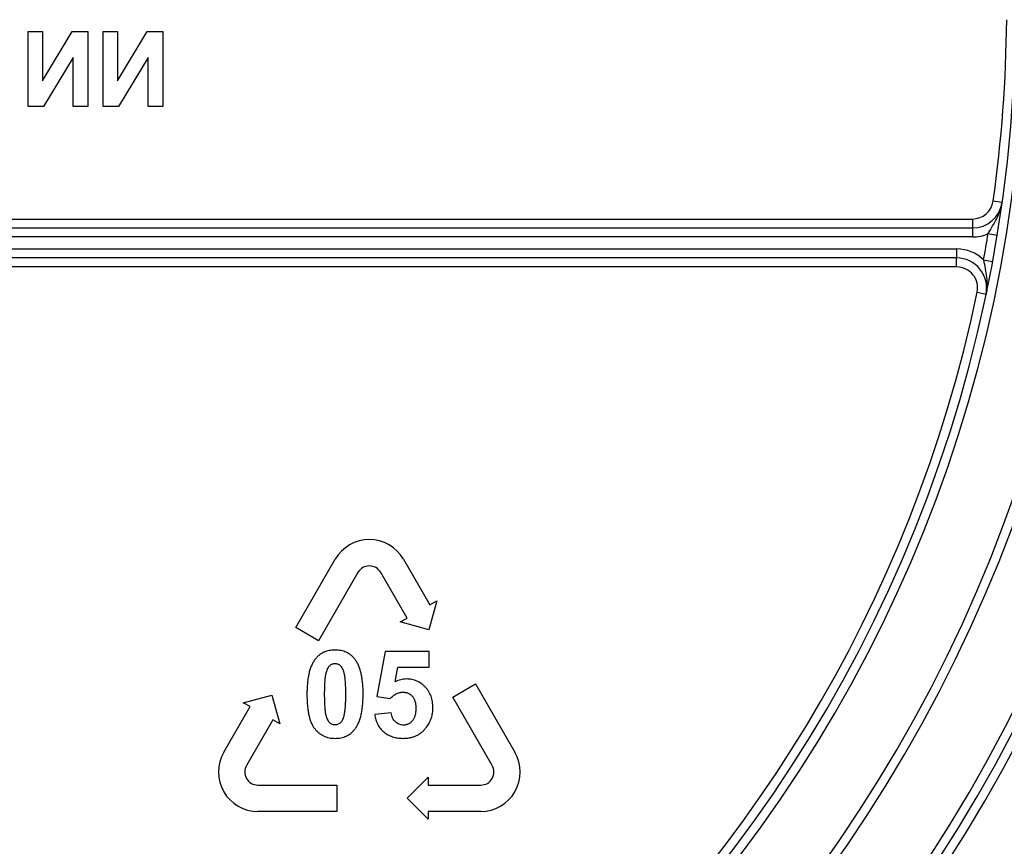
# Model space of a CAD drawing. Units: millimetres. Extents: x -60 to 819, y -85 to 370.
# Drawn here: x 124 to 157, y 173 to 201 of the extents above; entities that cross this region are included whole.
import ezdxf

# ---------------------------------------------------------------- set-up
doc = ezdxf.new("R2010")
doc.units = ezdxf.units.MM

msp = doc.modelspace()

# ---------------------------------------------------------------- linework, layer by layer
at = {"color": 7, "linetype": 'Continuous', "lineweight": 25}
for p, q in [((124.64142, 200.36817), (125.12219, 200.36817)), ((124.64142, 197.86817), (124.64142, 200.36817)), ((125.12219, 200.36817), (125.12219, 198.73004)), ((125.12219, 198.73004), (126.11578, 200.36817)), ((126.11578, 200.36817), (126.6286, 200.36817)), ((126.6286, 200.36817), (126.6286, 197.86817)), ((127.14142, 200.36817), (127.62219, 200.36817)), ((127.14142, 197.86817), (127.14142, 200.36817)), ((127.62219, 200.36817), (127.62219, 198.73004)), ((127.62219, 198.73004), (128.61578, 200.36817)), ((128.61578, 200.36817), (129.1286, 200.36817)), ((129.1286, 200.36817), (129.1286, 197.86817)), ((126.14783, 199.50629), (125.15424, 197.86817)), ((126.14783, 197.86817), (126.14783, 199.50629)), ((128.64783, 199.50629), (127.65424, 197.86817)), ((128.64783, 197.86817), (128.64783, 199.50629)), ((125.15424, 197.86817), (124.64142, 197.86817)), ((126.6286, 197.86817), (126.14783, 197.86817)), ((127.65424, 197.86817), (127.14142, 197.86817)), ((129.1286, 197.86817), (128.64783, 197.86817)), ((156.82013, 194.71925), (157.1172, 194.67741)), ((65.91227, 194.11686), (156.12697, 194.11686)), ((156.12697, 194.11686), (156.12697, 193.81686)), ((65.91227, 193.81686), (156.12697, 193.81686)), ((156.12697, 193.81686), (156.12697, 193.51686)), ((156.12697, 193.51686), (65.91227, 193.51686)), ((156.65317, 193.62812), (156.94915, 193.5792)), ((112.51962, 193.1169), (155.60167, 193.1169)), ((155.60167, 193.1169), (155.60167, 192.8169)), ((155.60167, 192.8169), (112.51962, 192.8169)), ((155.60167, 192.5169), (155.60167, 192.8169)), ((156.50048, 192.75613), (156.79548, 192.70156)), ((155.60167, 192.5169), (112.51962, 192.5169)), ((156.28676, 191.67318), (156.58037, 191.61159)), ((133.56347, 180.4852), (134.87972, 182.76501)), ((137.15953, 182.76501), (138.03703, 181.24513)), ((135.63966, 182.32626), (134.32341, 180.04645)), ((137.27709, 180.80638), (136.39959, 182.32626)), ((138.26501, 181.37676), (138.00806, 180.41781)), ((138.03703, 181.24513), (138.26501, 181.37676)), ((137.04911, 180.67476), (137.27709, 180.80638)), ((138.00806, 180.41781), (137.04911, 180.67476)), ((134.32341, 180.04645), (133.56347, 180.4852)), ((136.54913, 179.68744), (136.26573, 178.18594)), ((138.01168, 179.68744), (136.54913, 179.68744)), ((138.01168, 179.17036), (138.01168, 179.68744)), ((136.88141, 178.67981), (136.96842, 179.17036)), ((136.96842, 179.17036), (138.01168, 179.17036)), ((138.79859, 178.17107), (139.55853, 178.60982)), ((139.55853, 178.60982), (140.87478, 176.33001)), ((131.81399, 177.98151), (132.77294, 178.23846)), ((132.04197, 177.84988), (131.81399, 177.98151)), ((132.77294, 178.23846), (133.02989, 177.27951)), ((136.26573, 178.18594), (136.71403, 178.1213)), ((140.11484, 175.89126), (138.79859, 178.17107)), ((131.16447, 176.33001), (132.04197, 177.84988)), ((136.74966, 177.64069), (136.19861, 177.58352)), ((132.80191, 177.41113), (131.92441, 175.89126)), ((133.02989, 177.27951), (132.80191, 177.41113)), ((137.27787, 174.79438), (137.97987, 175.49638)), ((137.97987, 175.49638), (137.97987, 175.23313)), ((132.30438, 175.23313), (134.93688, 175.23313)), ((134.93688, 175.23313), (134.93688, 174.35563)), ((137.97987, 175.23313), (139.73487, 175.23313)), ((137.97987, 174.09238), (137.27787, 174.79438)), ((134.93688, 174.35563), (132.30438, 174.35563)), ((137.97987, 174.35563), (137.97987, 174.09238)), ((139.73487, 174.35563), (137.97987, 174.35563))]:
    msp.add_line(p, q, dxfattribs=at)
for centre, radius, start, end in [((111.01962, 201.16935), 55.55247, 180.5, 359.5), ((111.01962, 201.16935), 54.55247, 180.5, 359.5), ((111.01962, 201.16935), 52.65247, 180.5, 359.5), ((111.01962, 201.16935), 52.35247, 180.5, 359.5), ((111.01962, 201.16935), 52.05247, 180.5, 359.5), ((111.01962, 201.16935), 49.55247, 180.5, 359.5), ((111.01962, 201.16935), 49.25247, 180.5, 359.5), ((111.01962, 201.16935), 46.85247, 180.5, 359.5), ((111.01962, 201.16935), 46.55247, 180.5, 359.5), ((111.01962, 201.16935), 46.25247, 351.983733, 359.5), ((156.12697, 194.81686), 0.7, 270, 351.983733), ((156.12697, 194.81686), 1, 270, 351.983733), ((156.12697, 194.81686), 1.3, 270, 293.876389), ((111.01962, 201.16935), 46.25247, 349.519678, 350.616318), ((155.60167, 191.8169), 1.3, 46.259607, 90), ((155.60167, 191.8169), 1, 348.152263, 90), ((155.60167, 191.8169), 0.7, 348.152263, 90), ((111.01962, 201.16935), 46.25247, 271.887037, 348.152263), ((136.01962, 182.10688), 1.31625, 30, 150), ((136.01962, 182.10688), 0.43875, 30, 150), ((132.30438, 175.67188), 1.31625, 150, 270), ((139.73487, 175.67188), 1.31625, 270, 30), ((132.30438, 175.67188), 0.43875, 150, 270), ((139.73487, 175.67188), 0.43875, 270, 30)]:
    msp.add_arc(centre, radius, start, end, dxfattribs=at)
for points, knots in [([(156.65317, 193.62812), (156.70149, 193.716), (156.75216, 193.80071), (156.85078, 193.96848), (156.89851, 194.0516), (157.02696, 194.30807), (157.09074, 194.48948), (157.1172, 194.67741)], [0, 0, 0, 0, 0.25, 0.25, 0.5, 0.5, 1, 1, 1, 1]), ([(156.50048, 192.75613), (156.51607, 192.65705), (156.53493, 192.56017), (156.57068, 192.36887), (156.58733, 192.27447), (156.621, 191.98962), (156.61933, 191.79733), (156.58037, 191.61159)], [0, 0, 0, 0, 0.25, 0.25, 0.5, 0.5, 1, 1, 1, 1]), ([(134.87586, 179.73881), (134.84185, 179.73775), (134.77549, 179.73567), (134.67869, 179.72267), (134.58785, 179.69929), (134.50271, 179.66691), (134.42316, 179.62518), (134.34977, 179.57389), (134.28151, 179.51384), (134.24209, 179.46741), (134.22206, 179.44382)], [0, 0, 0, 0, 0.13722736, 0.26771516, 0.39312225, 0.51481051, 0.63444047, 0.75453404, 0.87530041, 1, 1, 1, 1]), ([(135.53131, 179.43967), (135.51128, 179.46352), (135.47172, 179.5106), (135.40345, 179.57183), (135.32938, 179.62353), (135.24944, 179.66543), (135.16448, 179.69913), (135.07325, 179.7221), (134.9764, 179.73581), (134.90988, 179.7378), (134.87586, 179.73881)], [0, 0, 0, 0, 0.12491824, 0.24661553, 0.36689249, 0.48668544, 0.60817794, 0.73297062, 0.86344497, 1, 1, 1, 1]), ([(134.22206, 179.44382), (134.1989, 179.41222), (134.15108, 179.34699), (134.09519, 179.23405), (134.0458, 179.10835), (134.00689, 178.96783), (133.97582, 178.8136), (133.95449, 178.64522), (133.94111, 178.46265), (133.9395, 178.33609), (133.93867, 178.27046)], [0, 0, 0, 0, 0.095567053, 0.19728543, 0.306694453, 0.425259608, 0.552981548, 0.690809156, 0.839673996, 1, 1, 1, 1]), ([(134.87586, 179.28057), (134.85948, 179.2798), (134.82723, 179.27826), (134.78052, 179.2655), (134.73623, 179.24603), (134.69473, 179.21726), (134.65687, 179.17734), (134.62419, 179.12508), (134.59541, 179.0608), (134.58161, 179.01287), (134.57423, 178.98723)], [0, 0, 0, 0, 0.10721624, 0.21108515, 0.31523777, 0.42323101, 0.53977392, 0.67337615, 0.82533222, 1, 1, 1, 1]), ([(135.23383, 178.26466), (135.23363, 178.30526), (135.23323, 178.3833), (135.23154, 178.49534), (135.22708, 178.59753), (135.22224, 178.68973), (135.21455, 178.77203), (135.20618, 178.8445), (135.19612, 178.9072), (135.18063, 178.97503), (135.15832, 179.0458), (135.12832, 179.1179), (135.09542, 179.1753), (135.05672, 179.21705), (135.01485, 179.24544), (134.97122, 179.26571), (134.92447, 179.27821), (134.89223, 179.27978), (134.87586, 179.28057)], [0, 0, 0, 0, 0.10297717, 0.19791225, 0.28414599, 0.36238532, 0.43202166, 0.49375592, 0.54736429, 0.59299156, 0.67009209, 0.73521491, 0.79083813, 0.8369282, 0.87821961, 0.91833864, 0.95852184, 1, 1, 1, 1]), ([(135.81222, 178.26466), (135.81155, 178.3307), (135.81026, 178.45795), (135.79696, 178.64167), (135.77486, 178.81075), (135.74465, 178.96553), (135.70561, 179.10581), (135.65778, 179.23159), (135.60131, 179.34343), (135.55412, 179.40831), (135.53131, 179.43967)], [0, 0, 0, 0, 0.16120307, 0.31062278, 0.44938827, 0.57727352, 0.69532869, 0.80440759, 0.90544648, 1, 1, 1, 1]), ([(134.57423, 178.98723), (134.56956, 178.96795), (134.55952, 178.92648), (134.54898, 178.85884), (134.53961, 178.78199), (134.53111, 178.69624), (134.52584, 178.60126), (134.52117, 178.49741), (134.51821, 178.38414), (134.518, 178.30554), (134.51789, 178.26466)], [0, 0, 0, 0, 0.08192359, 0.17617502, 0.28252194, 0.40172415, 0.5320332, 0.67535521, 0.83114102, 1, 1, 1, 1]), ([(137.25927, 178.77262), (137.2273, 178.77127), (137.1632, 178.76859), (137.06749, 178.7512), (136.97293, 178.72157), (136.91222, 178.69387), (136.88141, 178.67981)], [0, 0, 0, 0, 0.24444432, 0.49010814, 0.74126635, 1, 1, 1, 1]), ([(138.13929, 177.81056), (138.1385, 177.8454), (138.13698, 177.9135), (138.12462, 178.01317), (138.10497, 178.10778), (138.07724, 178.19755), (138.04084, 178.28209), (137.9969, 178.36212), (137.94445, 178.43693), (137.88445, 178.50576), (137.81902, 178.56797), (137.74937, 178.6226), (137.67657, 178.66952), (137.59943, 178.70652), (137.51981, 178.73735), (137.43578, 178.75672), (137.34881, 178.77055), (137.28944, 178.77192), (137.25927, 178.77262)], [0, 0, 0, 0, 0.07167505, 0.14009732, 0.20631557, 0.27031701, 0.33308494, 0.39541511, 0.45785922, 0.52071459, 0.5830331, 0.64335475, 0.70264322, 0.7608566, 0.81913377, 0.87793113, 0.937979, 1, 1, 1, 1]), ([(133.93867, 178.27046), (133.93874, 178.23648), (133.93888, 178.16989), (133.94254, 178.0721), (133.94729, 177.97829), (133.95429, 177.88834), (133.96352, 177.8023), (133.97395, 177.72014), (133.98734, 177.6421), (134.00263, 177.56805), (134.01959, 177.49781), (134.03832, 177.43142), (134.06032, 177.36937), (134.08259, 177.31064), (134.10809, 177.25624), (134.13539, 177.20579), (134.1642, 177.1589), (134.2062, 177.10349), (134.26139, 177.04012), (134.33411, 176.97414), (134.41188, 176.91776), (134.49503, 176.87213), (134.58325, 176.83662), (134.67628, 176.81146), (134.77436, 176.79556), (134.84155, 176.79386), (134.87586, 176.79299)], [0, 0, 0, 0, 0.051423191, 0.100782714, 0.148090144, 0.193588733, 0.23730959, 0.279052925, 0.31891586, 0.357123288, 0.393474159, 0.428273807, 0.461458996, 0.493095188, 0.523301354, 0.552295619, 0.57990347, 0.606492275, 0.657441707, 0.706865808, 0.754784416, 0.802496504, 0.850046224, 0.89837251, 0.948099796, 1, 1, 1, 1]), ([(134.51789, 178.26466), (134.51809, 178.22406), (134.51849, 178.14602), (134.52017, 178.03398), (134.52464, 177.93179), (134.52947, 177.83959), (134.53719, 177.75729), (134.54544, 177.68508), (134.55571, 177.62269), (134.57103, 177.55509), (134.59375, 177.48424), (134.62265, 177.41183), (134.65683, 177.35544), (134.69497, 177.31394), (134.73686, 177.28535), (134.78075, 177.26584), (134.82742, 177.25363), (134.85949, 177.25204), (134.87586, 177.25123)], [0, 0, 0, 0, 0.10313123, 0.19820834, 0.28457109, 0.36292747, 0.432668, 0.49449462, 0.54749118, 0.59318671, 0.67040259, 0.73626864, 0.79077829, 0.83693731, 0.8782905, 0.91864373, 0.95845978, 1, 1, 1, 1]), ([(135.17666, 177.54457), (135.1815, 177.56371), (135.19188, 177.60471), (135.2022, 177.6719), (135.21229, 177.74798), (135.22046, 177.83352), (135.22657, 177.92817), (135.23035, 178.03207), (135.23357, 178.14518), (135.23374, 178.22378), (135.23383, 178.26466)], [0, 0, 0, 0, 0.08175657, 0.1751787, 0.28136837, 0.39981034, 0.53114106, 0.67432302, 0.83060414, 1, 1, 1, 1]), ([(135.52883, 177.08799), (135.55176, 177.11978), (135.59903, 177.18534), (135.65618, 177.29788), (135.70466, 177.42389), (135.74432, 177.56444), (135.775, 177.71906), (135.79642, 177.88824), (135.80977, 178.07165), (135.81139, 178.19876), (135.81222, 178.26466)], [0, 0, 0, 0, 0.09540586, 0.19671624, 0.30646869, 0.42407891, 0.55212937, 0.69026691, 0.83941695, 1, 1, 1, 1]), ([(136.71403, 178.1213), (136.72956, 178.1381), (136.76002, 178.17101), (136.81043, 178.2132), (136.86151, 178.24999), (136.91469, 178.27931), (136.96885, 178.30365), (137.02534, 178.31935), (137.08292, 178.32997), (137.12194, 178.33117), (137.1416, 178.33178)], [0, 0, 0, 0, 0.13950705, 0.27346316, 0.40046957, 0.52312655, 0.64356173, 0.76202164, 0.880103, 1, 1, 1, 1]), ([(137.1416, 178.33178), (137.15723, 178.3314), (137.18779, 178.33067), (137.23234, 178.32427), (137.27467, 178.31408), (137.31432, 178.29889), (137.35235, 178.28047), (137.38824, 178.25806), (137.42121, 178.23034), (137.45243, 178.19962), (137.48022, 178.16403), (137.5049, 178.12442), (137.52558, 178.08034), (137.54198, 178.03204), (137.55469, 177.97987), (137.56437, 177.92384), (137.5695, 177.86355), (137.57038, 177.82204), (137.57084, 177.80062)], [0, 0, 0, 0, 0.06063061, 0.11854662, 0.17431946, 0.22927753, 0.28297689, 0.3381489, 0.39298658, 0.44984111, 0.50785626, 0.56780057, 0.63062361, 0.69639599, 0.76542944, 0.83883615, 0.91687219, 1, 1, 1, 1]), ([(137.15735, 177.23549), (137.1326, 177.23662), (137.08385, 177.23886), (137.01336, 177.26104), (136.94764, 177.29582), (136.88747, 177.34379), (136.83531, 177.40321), (136.7941, 177.47365), (136.76429, 177.55359), (136.75464, 177.61104), (136.74966, 177.64069)], [0, 0, 0, 0, 0.11758362, 0.23164666, 0.34848797, 0.47024937, 0.59613932, 0.72296793, 0.85703387, 1, 1, 1, 1]), ([(137.57084, 177.80062), (137.57062, 177.77768), (137.57019, 177.73338), (137.56416, 177.66902), (137.55477, 177.60924), (137.54214, 177.55354), (137.52515, 177.50249), (137.50446, 177.4558), (137.48003, 177.41355), (137.45155, 177.37632), (137.42101, 177.34302), (137.38823, 177.31442), (137.35374, 177.29012), (137.31809, 177.26952), (137.27993, 177.25472), (137.24075, 177.2434), (137.19957, 177.23653), (137.1716, 177.23584), (137.15735, 177.23549)], [0, 0, 0, 0, 0.08746699, 0.16892204, 0.24625666, 0.31819319, 0.38648897, 0.45109778, 0.51271255, 0.57213108, 0.62953547, 0.6847872, 0.73769413, 0.79029073, 0.84135081, 0.89337454, 0.94568017, 1, 1, 1, 1]), ([(137.93296, 177.17417), (137.94932, 177.19769), (137.98188, 177.24448), (138.02419, 177.3182), (138.05936, 177.39465), (138.08916, 177.47282), (138.11143, 177.5539), (138.12765, 177.63726), (138.1373, 177.72319), (138.13862, 177.78126), (138.13929, 177.81056)], [0, 0, 0, 0, 0.12628212, 0.25115982, 0.37398223, 0.49687702, 0.61945484, 0.74408602, 0.87086303, 1, 1, 1, 1]), ([(134.87586, 177.25123), (134.89224, 177.25201), (134.92449, 177.25354), (134.97119, 177.26632), (135.01553, 177.28574), (135.05685, 177.31468), (135.09533, 177.35373), (135.12768, 177.40615), (135.15585, 177.47064), (135.1694, 177.51881), (135.17666, 177.54457)], [0, 0, 0, 0, 0.10723979, 0.21113152, 0.31530702, 0.42332398, 0.53987139, 0.67225136, 0.82469874, 1, 1, 1, 1]), ([(136.19861, 177.58352), (136.20315, 177.55398), (136.21207, 177.49589), (136.23504, 177.41222), (136.26305, 177.33295), (136.2976, 177.25824), (136.3387, 177.1883), (136.38573, 177.12247), (136.43982, 177.06214), (136.49959, 177.00655), (136.56453, 176.95621), (136.635, 176.91278), (136.70971, 176.8752), (136.78927, 176.84489), (136.87344, 176.82193), (136.9619, 176.8048), (137.0552, 176.79482), (137.11893, 176.79361), (137.15155, 176.79299)], [0, 0, 0, 0, 0.06557702, 0.12900147, 0.19021421, 0.25006347, 0.30947452, 0.36815003, 0.42744792, 0.48711396, 0.54723931, 0.60759072, 0.66863488, 0.73065844, 0.79424226, 0.8600378, 0.9283728, 1, 1, 1, 1]), ([(134.87586, 176.79299), (134.90987, 176.79406), (134.97622, 176.79613), (135.07303, 176.80914), (135.16386, 176.83252), (135.24903, 176.86487), (135.32833, 176.90661), (135.402, 176.95754), (135.46939, 177.01827), (135.50889, 177.0646), (135.52883, 177.08799)], [0, 0, 0, 0, 0.13733983, 0.26793457, 0.39344444, 0.51523244, 0.63496045, 0.75437639, 0.87598553, 1, 1, 1, 1]), ([(137.15155, 176.79299), (137.19208, 176.79418), (137.27135, 176.7965), (137.38679, 176.81485), (137.49569, 176.84372), (137.59743, 176.88625), (137.69227, 176.94034), (137.78059, 177.00611), (137.86218, 177.08385), (137.90909, 177.14371), (137.93296, 177.17417)], [0, 0, 0, 0, 0.13440296, 0.26282019, 0.38673284, 0.50728714, 0.62752245, 0.7480071, 0.87177739, 1, 1, 1, 1])]:
    msp.add_open_spline(points, degree=3, knots=knots, dxfattribs=at)

doc.saveas('drawing.dxf')
